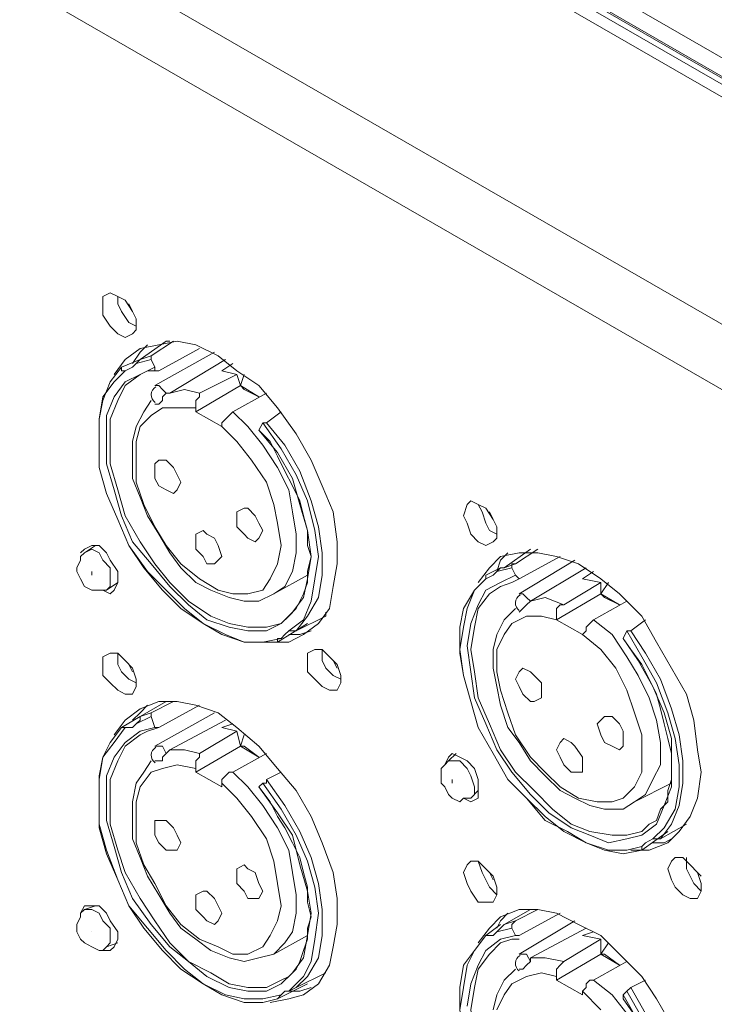
# Model space of a CAD drawing. Units: inches. Extents: x 0 to 630, y 0 to 446.
# Drawn here: x 301 to 313, y 224 to 241 of the extents above; entities that cross this region are included whole.
import ezdxf

# ---------------------------------------------------------------- set-up
doc = ezdxf.new("R2010")
doc.units = ezdxf.units.IN
doc.header["$MEASUREMENT"] = 0
doc.layers.add('_U+30EC_U+30A4_U+30E4_U+30FC 1', color=7, linetype='Continuous')
picture_1 = doc.add_image_def('image1.png', size_in_pixel=(817, 849))

# ---------------------------------------------------------------- blocks, each defined once
blk = doc.blocks.new('block 5')
at = {"layer": '_U+30EC_U+30A4_U+30E4_U+30FC 1'}
image = blk.add_image(picture_1, insert=(267.081, 144.653), size_in_units=(136.335, 141.732), dxfattribs=at)
blk = doc.blocks.new('block 4')
at = {"layer": '_U+30EC_U+30A4_U+30E4_U+30FC 1', "color": 7, "lineweight": 20, "true_color": 0xffffff}
for points in [[(280.734, 259.144), (356.045, 215.773)], [(355.79, 215.265), (279.781, 259.016)], [(356.045, 215.329), (280.162, 259.016)], [(280.353, 259.016), (356.108, 215.392)], [(280.734, 258.826), (356.045, 215.455)], [(276.923, 256.794), (351.98, 213.551)], [(351.472, 212.725), (276.415, 255.969)], [(302.768, 236.156), (302.768, 236.284), (302.895, 236.347), (303.022, 236.284), (303.149, 236.22), (303.276, 236.029), (303.339, 235.903), (303.339, 235.712), (303.276, 235.648), (303.149, 235.585), (303.022, 235.648), (302.895, 235.776), (302.768, 235.966), (302.768, 236.156)], [(303.022, 236.284), (303.022, 236.156), (303.086, 236.029), (303.212, 235.839), (303.339, 235.776)], [(303.276, 236.029), (303.212, 236.156)], [(302.959, 234.95), (303.149, 235.204), (303.403, 235.395), (303.721, 235.458), (304.038, 235.521), (304.355, 235.458), (304.737, 235.268), (305.054, 235.013), (305.435, 234.76), (305.753, 234.379), (306.07, 233.934), (306.324, 233.489), (306.514, 233.045), (306.705, 232.601), (306.769, 232.093), (306.769, 231.712), (306.705, 231.33), (306.641, 230.949), (306.451, 230.696), (306.197, 230.505), (305.943, 230.378), (305.626, 230.378)], [(303.847, 235.521), (303.403, 235.204), (303.086, 235.077)], [(303.53, 235.458), (303.403, 235.331), (303.276, 235.14)], [(303.594, 235.268), (303.974, 235.521)], [(303.911, 235.521), (303.847, 235.521)], [(303.339, 235.14), (303.594, 235.204), (303.594, 235.268), (303.403, 235.204)], [(304.673, 235.331), (303.657, 234.76)], [(304.419, 235.395), (303.721, 235.013)], [(303.339, 235.14), (303.276, 235.077), (303.149, 235.013)], [(303.403, 235.204), (303.403, 235.204), (303.339, 235.14)], [(303.657, 235.077), (303.594, 235.204)], [(304.863, 235.204), (303.911, 234.632)], [(304.8, 235.013), (304.99, 235.14)], [(305.753, 230.378), (305.498, 230.378), (305.181, 230.378), (304.8, 230.505), (304.482, 230.696), (304.102, 230.949), (303.784, 231.267), (303.466, 231.648), (303.212, 232.029), (303.022, 232.473), (302.831, 232.918), (302.704, 233.362), (302.704, 233.744), (302.704, 234.188), (302.768, 234.505), (302.895, 234.823), (303.086, 235.077)], [(305.816, 230.441), (305.498, 230.378), (305.181, 230.378), (304.863, 230.505), (304.482, 230.696), (304.165, 230.949), (303.847, 231.267), (303.53, 231.585), (303.212, 232.029), (303.022, 232.473), (302.831, 232.918), (302.704, 233.362), (302.704, 233.807), (302.704, 234.188), (302.768, 234.569), (302.959, 234.823), (303.149, 235.013)], [(303.657, 235.077), (303.403, 234.95), (303.149, 234.823), (302.959, 234.569), (302.831, 234.252), (302.831, 233.871), (302.831, 233.426), (302.959, 232.981), (303.086, 232.537), (303.276, 232.093), (303.594, 231.712), (303.911, 231.33), (304.229, 231.013), (304.546, 230.759), (304.927, 230.632), (305.245, 230.569), (305.562, 230.569), (305.816, 230.696), (306.006, 230.886), (306.197, 231.14), (306.261, 231.457), (306.324, 231.838), (306.261, 232.283), (306.134, 232.728), (306.006, 233.172), (305.753, 233.616), (305.435, 233.997)], [(305.816, 230.696), (305.562, 230.632), (305.245, 230.632), (304.927, 230.696), (304.61, 230.822), (304.229, 231.077), (303.911, 231.394), (303.657, 231.712), (303.403, 232.093), (303.149, 232.537), (303.022, 232.981), (302.895, 233.426), (302.895, 233.807), (302.895, 234.188), (303.022, 234.505), (303.149, 234.76), (303.403, 234.95)], [(303.149, 235.013), (303.086, 235.013), (303.086, 235.077)], [(303.403, 234.95), (303.53, 235.013), (303.721, 235.013)], [(303.721, 235.013), (303.657, 235.013), (303.657, 235.077)], [(305.054, 234.95), (305.118, 234.76), (304.355, 234.315), (304.355, 234.379)], [(304.419, 234.632), (305.054, 234.95)], [(305.054, 234.95), (304.8, 235.013)], [(305.181, 234.95), (305.118, 234.76), (305.181, 234.696)], [(303.911, 234.632), (303.847, 234.632), (303.784, 234.696), (303.721, 234.76), (303.657, 234.76)], [(305.118, 234.76), (305.435, 234.569)], [(305.118, 234.76), (305.435, 234.569), (305.181, 234.696)], [(303.594, 234.505), (303.466, 234.315), (303.339, 234.061), (303.276, 233.807), (303.276, 233.489), (303.276, 233.172), (303.403, 232.854), (303.53, 232.537), (303.721, 232.22), (303.911, 231.902), (304.102, 231.648), (304.355, 231.394), (304.61, 231.267), (304.927, 231.14), (305.181, 231.077), (305.435, 231.077), (305.689, 231.204), (305.879, 231.33), (306.006, 231.585), (306.07, 231.902), (306.07, 232.22), (306.006, 232.601), (305.943, 232.981), (305.753, 233.362), (305.498, 233.744), (305.245, 234.061), (304.99, 234.315), (304.927, 234.252), (304.863, 234.188), (304.8, 234.124), (304.8, 234.061), (305.054, 233.807), (305.308, 233.489), (305.562, 233.109), (305.689, 232.728), (305.753, 232.41), (305.816, 232.029), (305.753, 231.712), (305.626, 231.457), (305.498, 231.267), (305.245, 231.204), (304.99, 231.204), (304.737, 231.267), (304.419, 231.457), (304.102, 231.712), (303.847, 232.029), (303.657, 232.346), (303.466, 232.728), (303.339, 233.109), (303.339, 233.489), (303.339, 233.807), (303.403, 234.061), (303.594, 234.252), (303.784, 234.379), (304.038, 234.379), (304.355, 234.379), (304.355, 234.442), (304.355, 234.505), (304.419, 234.569), (304.419, 234.632), (304.165, 234.696), (303.911, 234.632)], [(303.847, 234.632), (303.784, 234.569), (303.784, 234.505), (303.721, 234.442), (303.657, 234.442)], [(305.562, 234.632), (304.99, 234.315)], [(304.8, 234.061), (304.355, 234.315)], [(305.816, 234.315), (305.562, 234.124)], [(305.498, 234.124), (305.435, 233.997)], [(305.498, 234.124), (305.816, 233.68), (306.07, 233.236), (306.261, 232.791), (306.387, 232.283), (306.451, 231.838), (306.387, 231.457), (306.324, 231.077), (306.197, 230.759), (305.943, 230.569)], [(305.562, 234.124), (305.562, 234.124), (305.498, 234.124)], [(305.943, 230.569), (306.07, 230.569), (306.261, 230.822), (306.451, 231.14), (306.514, 231.521), (306.514, 231.902), (306.451, 232.346), (306.324, 232.791), (306.134, 233.299), (305.879, 233.744), (305.562, 234.124)], [(304.8, 234.061), (304.8, 234.061)], [(305.435, 233.997), (305.435, 233.997)], [(305.435, 233.997), (305.626, 233.807), (305.753, 233.553), (305.879, 233.299), (306.006, 233.045), (306.134, 232.791), (306.197, 232.537), (306.261, 232.283), (306.261, 232.029), (306.324, 231.838), (306.261, 231.585), (306.261, 231.394), (306.197, 231.204), (306.134, 231.077), (306.07, 230.949), (305.943, 230.822), (305.816, 230.696)], [(303.657, 233.362), (303.657, 233.426), (303.721, 233.489), (303.847, 233.489), (303.974, 233.362), (304.038, 233.236), (304.102, 233.109), (304.038, 232.981), (303.974, 232.918), (303.847, 232.981), (303.721, 233.045), (303.657, 233.172), (303.657, 233.362)], [(308.928, 232.537), (308.991, 232.728), (309.054, 232.791), (309.181, 232.728), (309.309, 232.664), (309.436, 232.473), (309.499, 232.346), (309.499, 232.156), (309.436, 232.093), (309.309, 232.029), (309.181, 232.093), (309.054, 232.22), (308.991, 232.41), (308.928, 232.537)], [(309.181, 232.728), (309.245, 232.601), (309.309, 232.41), (309.372, 232.283), (309.499, 232.22)], [(305.054, 232.537), (305.054, 232.601), (305.181, 232.664), (305.245, 232.664), (305.371, 232.537), (305.435, 232.41), (305.498, 232.283), (305.435, 232.156), (305.371, 232.093), (305.245, 232.156), (305.181, 232.22), (305.054, 232.346), (305.054, 232.537)], [(309.436, 232.473), (309.372, 232.601)], [(304.355, 232.093), (304.355, 232.22), (304.482, 232.283), (304.546, 232.22), (304.673, 232.156), (304.737, 232.029), (304.8, 231.838), (304.737, 231.775), (304.673, 231.712), (304.546, 231.712), (304.482, 231.838), (304.355, 231.965), (304.355, 232.093)], [(302.451, 231.902), (302.387, 231.838), (302.387, 231.775), (302.323, 231.648), (302.323, 231.585), (302.387, 231.457), (302.451, 231.33), (302.578, 231.267), (302.704, 231.267), (302.768, 231.267), (302.831, 231.267)], [(302.387, 231.902), (302.451, 231.965), (302.578, 232.029), (302.704, 232.029), (302.831, 231.902), (302.895, 231.775), (303.022, 231.585), (303.022, 231.394), (302.959, 231.267), (302.895, 231.204), (302.768, 231.267)], [(302.641, 232.029), (302.451, 231.902)], [(302.831, 231.267), (302.895, 231.33), (302.895, 231.457), (302.895, 231.648), (302.768, 231.775), (302.704, 231.902), (302.578, 231.965), (302.451, 231.902)], [(309.181, 231.394), (309.372, 231.648), (309.562, 231.838), (309.88, 231.902), (310.197, 231.902), (310.515, 231.838), (310.896, 231.712), (311.277, 231.457), (311.595, 231.204), (311.976, 230.822), (312.229, 230.378), (312.484, 229.934), (312.737, 229.489), (312.864, 229.045), (312.928, 228.537), (312.991, 228.155), (312.928, 227.711), (312.801, 227.394), (312.611, 227.139), (312.42, 226.949), (312.103, 226.822), (311.785, 226.822)], [(309.689, 231.902), (309.562, 231.775), (309.499, 231.585)], [(310.071, 231.965), (309.626, 231.648)], [(309.816, 231.712), (310.197, 231.965)], [(310.071, 231.965), (310.071, 231.965)], [(310.579, 231.838), (309.88, 231.457)], [(310.832, 231.775), (309.88, 231.204)], [(302.578, 231.521), (302.578, 231.521), (302.578, 231.585)], [(309.309, 231.521), (309.562, 231.648)], [(309.499, 231.585), (309.436, 231.521), (309.309, 231.457)], [(309.499, 231.585), (309.753, 231.648), (309.753, 231.712), (309.816, 231.712), (309.626, 231.648)], [(309.626, 231.648), (309.562, 231.648), (309.499, 231.585)], [(309.816, 231.521), (309.753, 231.648)], [(311.023, 231.648), (310.071, 231.077)], [(310.96, 231.457), (311.15, 231.585)], [(303.022, 231.394), (302.831, 231.267)], [(306.261, 231.521), (305.689, 231.204)], [(311.976, 226.886), (311.721, 226.822), (311.404, 226.822), (311.023, 226.949), (310.705, 227.139), (310.324, 227.33), (310.007, 227.711), (309.689, 228.029), (309.436, 228.473), (309.181, 228.918), (309.054, 229.362), (308.928, 229.806), (308.864, 230.251), (308.928, 230.632), (308.991, 230.949), (309.118, 231.267), (309.309, 231.457)], [(311.976, 226.822), (311.658, 226.759), (311.34, 226.822), (311.023, 226.949), (310.642, 227.139), (310.324, 227.394), (310.007, 227.711), (309.689, 228.029), (309.436, 228.473), (309.181, 228.918), (309.054, 229.362), (308.928, 229.806), (308.864, 230.187), (308.864, 230.632), (308.928, 230.949), (309.118, 231.267), (309.309, 231.457)], [(309.816, 231.521), (309.562, 231.394), (309.309, 231.267), (309.181, 231.013), (309.054, 230.696), (308.991, 230.314), (309.054, 229.87), (309.118, 229.426), (309.309, 228.981), (309.499, 228.537), (309.753, 228.155), (310.071, 227.774), (310.388, 227.457), (310.769, 227.203), (311.087, 227.076), (311.404, 226.949), (311.721, 227.012), (311.976, 227.076), (312.229, 227.266), (312.356, 227.584), (312.484, 227.902), (312.484, 228.282), (312.484, 228.727), (312.356, 229.171), (312.166, 229.616), (311.912, 230.061), (311.658, 230.441)], [(309.309, 231.457), (309.309, 231.457), (309.309, 231.521)], [(309.562, 231.33), (309.753, 231.394), (309.88, 231.457)], [(309.88, 231.457), (309.88, 231.457), (309.816, 231.521)], [(311.277, 231.394), (311.277, 231.204), (310.515, 230.759)], [(310.642, 231.013), (311.277, 231.394)], [(311.277, 231.394), (310.96, 231.457)], [(311.404, 231.394), (311.277, 231.204), (311.34, 231.14)], [(311.976, 227.139), (311.721, 227.076), (311.468, 227.076), (311.087, 227.139), (310.769, 227.266), (310.452, 227.521), (310.134, 227.838), (309.816, 228.155), (309.562, 228.537), (309.372, 228.981), (309.181, 229.426), (309.118, 229.87), (309.054, 230.251), (309.118, 230.632), (309.181, 230.949), (309.372, 231.204), (309.562, 231.33)], [(309.816, 230.949), (309.626, 230.759), (309.499, 230.505), (309.436, 230.251), (309.436, 229.934), (309.499, 229.616), (309.562, 229.298), (309.689, 228.918), (309.88, 228.663), (310.071, 228.346), (310.324, 228.092), (310.579, 227.838), (310.832, 227.711), (311.087, 227.584), (311.34, 227.521), (311.658, 227.521), (311.848, 227.647), (312.039, 227.774), (312.166, 228.029), (312.293, 228.282), (312.293, 228.663), (312.229, 229.045), (312.103, 229.426), (311.912, 229.806), (311.721, 230.124), (311.468, 230.505), (311.15, 230.759), (311.087, 230.696), (311.023, 230.632), (311.023, 230.569), (310.96, 230.505), (311.277, 230.251), (311.531, 229.934), (311.721, 229.553), (311.848, 229.171), (311.976, 228.79), (311.976, 228.473), (311.976, 228.155), (311.848, 227.902), (311.658, 227.711), (311.468, 227.647), (311.213, 227.647), (310.896, 227.711), (310.579, 227.902), (310.324, 228.155), (310.071, 228.41), (309.816, 228.79), (309.689, 229.171), (309.562, 229.553), (309.499, 229.87), (309.499, 230.251), (309.626, 230.505), (309.753, 230.696), (310.007, 230.822), (310.261, 230.822), (310.515, 230.759), (310.515, 230.886), (310.515, 230.949), (310.579, 231.013), (310.642, 231.013), (310.324, 231.14), (310.071, 231.077)], [(309.88, 230.886), (309.88, 230.886), (309.944, 230.949), (310.007, 231.013), (310.071, 231.077), (310.007, 231.14), (309.944, 231.204), (309.88, 231.204)], [(311.721, 231.077), (311.15, 230.759)], [(311.277, 231.204), (311.595, 231.013)], [(311.277, 231.204), (311.595, 231.013), (311.34, 231.14)], [(306.578, 230.822), (306.578, 230.886)], [(306.07, 230.569), (306.578, 230.822)], [(310.96, 230.505), (310.515, 230.759)], [(312.039, 230.759), (311.785, 230.569)], [(306.261, 230.696), (305.753, 230.378)], [(305.816, 230.441), (305.879, 230.505), (305.943, 230.569)], [(305.943, 230.505), (306.134, 230.505), (306.324, 230.569)], [(306.261, 230.696), (306.261, 230.696)], [(311.721, 230.569), (311.658, 230.441)], [(311.721, 230.569), (311.976, 230.124), (312.229, 229.679), (312.42, 229.171), (312.547, 228.727), (312.611, 228.282), (312.611, 227.902), (312.547, 227.521), (312.356, 227.203), (312.166, 227.012)], [(311.785, 230.569), (311.721, 230.569)], [(312.166, 227.012), (312.229, 227.012), (312.293, 227.012), (312.484, 227.266), (312.611, 227.584), (312.674, 227.965), (312.674, 228.346), (312.611, 228.79), (312.484, 229.235), (312.293, 229.743), (312.039, 230.187), (311.785, 230.569)], [(305.753, 230.378), (305.753, 230.441), (305.816, 230.441)], [(310.96, 230.505), (310.96, 230.505)], [(311.658, 230.441), (311.658, 230.441)], [(311.658, 230.441), (311.785, 230.251), (311.976, 229.997), (312.103, 229.743), (312.229, 229.489), (312.293, 229.235), (312.356, 228.981), (312.42, 228.727), (312.484, 228.473), (312.484, 228.282), (312.484, 228.029), (312.42, 227.838), (312.42, 227.647), (312.293, 227.521), (312.229, 227.33), (312.103, 227.266), (311.976, 227.139)], [(306.261, 230.061), (306.261, 230.187), (306.387, 230.251), (306.514, 230.251), (306.641, 230.124), (306.769, 229.997), (306.832, 229.806), (306.832, 229.679), (306.769, 229.553), (306.641, 229.553), (306.514, 229.616), (306.387, 229.743), (306.261, 229.87), (306.261, 230.061)], [(306.514, 230.251), (306.514, 230.061), (306.578, 229.934), (306.705, 229.806), (306.832, 229.743)], [(302.768, 229.997), (302.768, 230.124), (302.895, 230.187), (303.022, 230.187), (303.149, 230.061), (303.276, 229.934), (303.339, 229.743), (303.339, 229.616), (303.276, 229.489), (303.149, 229.489), (303.022, 229.553), (302.895, 229.679), (302.768, 229.806), (302.768, 229.997)], [(303.022, 230.187), (303.022, 229.997), (303.086, 229.87), (303.212, 229.743), (303.339, 229.679)], [(306.769, 229.934), (306.705, 230.061)], [(303.276, 229.87), (303.212, 229.997)], [(309.816, 229.743), (309.88, 229.87), (309.944, 229.934), (310.071, 229.87), (310.134, 229.806), (310.261, 229.679), (310.261, 229.489), (310.261, 229.426), (310.134, 229.362), (310.071, 229.362), (309.944, 229.489), (309.88, 229.616), (309.816, 229.743)], [(302.959, 228.79), (303.149, 229.045), (303.403, 229.235), (303.721, 229.362), (304.038, 229.362), (304.355, 229.298), (304.737, 229.171), (305.054, 228.918), (305.435, 228.6), (305.753, 228.219), (306.07, 227.838), (306.324, 227.394), (306.514, 226.949), (306.705, 226.441), (306.769, 225.996), (306.769, 225.552), (306.705, 225.171), (306.641, 224.854), (306.451, 224.536), (306.197, 224.346), (305.943, 224.282), (305.626, 224.219)], [(303.847, 229.362), (303.403, 229.108), (303.086, 228.918)], [(303.594, 229.171), (303.974, 229.362)], [(303.911, 229.362), (303.847, 229.362)], [(303.53, 229.298), (303.403, 229.171), (303.276, 229.045)], [(304.419, 229.298), (303.721, 228.918)], [(303.339, 228.981), (303.594, 229.108), (303.594, 229.171), (303.403, 229.108)], [(303.403, 229.108), (303.403, 229.045), (303.339, 228.981)], [(303.657, 228.918), (303.594, 229.108)], [(304.673, 229.171), (303.657, 228.6)], [(304.863, 229.045), (303.911, 228.537)], [(311.213, 228.981), (311.277, 229.045), (311.34, 229.108), (311.468, 229.108), (311.595, 228.981), (311.658, 228.854), (311.658, 228.727), (311.658, 228.6), (311.595, 228.537), (311.468, 228.6), (311.34, 228.663), (311.277, 228.79), (311.213, 228.981)], [(305.816, 224.346), (305.498, 224.282), (305.181, 224.282), (304.863, 224.346), (304.482, 224.536), (304.165, 224.79), (303.847, 225.107), (303.53, 225.488), (303.212, 225.87), (303.022, 226.314), (302.831, 226.822), (302.704, 227.266), (302.704, 227.647), (302.704, 228.092), (302.768, 228.41), (302.959, 228.663), (303.149, 228.918)], [(305.753, 224.282), (305.498, 224.219), (305.181, 224.219), (304.8, 224.346), (304.482, 224.536), (304.102, 224.79), (303.784, 225.107), (303.466, 225.488), (303.212, 225.87), (303.022, 226.314), (302.831, 226.759), (302.704, 227.203), (302.704, 227.647), (302.704, 228.029), (302.768, 228.41), (302.895, 228.663), (303.086, 228.918)], [(303.657, 228.918), (303.403, 228.854), (303.149, 228.663), (302.959, 228.41), (302.831, 228.092), (302.831, 227.711), (302.831, 227.33), (302.959, 226.886), (303.086, 226.441), (303.276, 225.996), (303.594, 225.552), (303.911, 225.171), (304.229, 224.917), (304.546, 224.663), (304.927, 224.472), (305.245, 224.409), (305.562, 224.409), (305.816, 224.536), (306.006, 224.727), (306.197, 224.98), (306.261, 225.362), (306.324, 225.743), (306.261, 226.123), (306.134, 226.568), (306.006, 227.076), (305.753, 227.457), (305.435, 227.902)], [(303.149, 228.918), (303.086, 228.918)], [(303.339, 228.981), (303.276, 228.918), (303.149, 228.918)], [(303.403, 228.79), (303.53, 228.854), (303.721, 228.918)], [(303.721, 228.918), (303.657, 228.918)], [(305.054, 228.854), (305.118, 228.6), (304.355, 228.155), (304.355, 228.219)], [(304.419, 228.473), (305.054, 228.854)], [(304.8, 228.918), (304.99, 228.981)], [(305.054, 228.854), (304.8, 228.918)], [(305.816, 224.599), (305.562, 224.472), (305.245, 224.472), (304.927, 224.536), (304.61, 224.727), (304.229, 224.917), (303.911, 225.235), (303.657, 225.615), (303.403, 225.996), (303.149, 226.441), (303.022, 226.822), (302.895, 227.266), (302.895, 227.711), (302.895, 228.029), (303.022, 228.346), (303.149, 228.6), (303.403, 228.79)], [(305.181, 228.79), (305.118, 228.6), (305.181, 228.6)], [(310.515, 228.537), (310.579, 228.663), (310.642, 228.727), (310.769, 228.663), (310.832, 228.6), (310.96, 228.41), (310.96, 228.282), (310.96, 228.155), (310.832, 228.155), (310.769, 228.155), (310.642, 228.282), (310.579, 228.41), (310.515, 228.537)], [(303.594, 228.346), (303.466, 228.155), (303.339, 227.965), (303.276, 227.647), (303.276, 227.33), (303.276, 227.012), (303.403, 226.695), (303.53, 226.378), (303.721, 226.06), (303.911, 225.743), (304.102, 225.488), (304.355, 225.298), (304.61, 225.107), (304.927, 224.98), (305.181, 224.917), (305.435, 224.98), (305.689, 225.044), (305.879, 225.235), (306.006, 225.425), (306.07, 225.743), (306.07, 226.06), (306.006, 226.441), (305.943, 226.822), (305.753, 227.203), (305.498, 227.584), (305.245, 227.902), (304.99, 228.155), (304.927, 228.155), (304.863, 228.092), (304.8, 228.029), (304.8, 227.965), (305.054, 227.711), (305.308, 227.394), (305.562, 227.012), (305.689, 226.631), (305.753, 226.251), (305.816, 225.87), (305.753, 225.615), (305.626, 225.362), (305.498, 225.171), (305.245, 225.044), (304.99, 225.044), (304.737, 225.171), (304.419, 225.298), (304.102, 225.552), (303.847, 225.87), (303.657, 226.251), (303.466, 226.568), (303.339, 226.949), (303.339, 227.33), (303.339, 227.647), (303.403, 227.902), (303.594, 228.155), (303.784, 228.219), (304.038, 228.282), (304.355, 228.219), (304.355, 228.282), (304.355, 228.346), (304.419, 228.41), (304.419, 228.473), (304.165, 228.537), (303.911, 228.537)], [(303.911, 228.537), (303.847, 228.473), (303.784, 228.6), (303.721, 228.6), (303.657, 228.6)], [(305.118, 228.6), (305.435, 228.41)], [(305.118, 228.6), (305.435, 228.41), (305.181, 228.6)], [(303.847, 228.473), (303.784, 228.41), (303.784, 228.346), (303.721, 228.346), (303.657, 228.346)], [(305.562, 228.473), (304.99, 228.155)], [(308.61, 228.282), (308.673, 228.41), (308.737, 228.473), (308.864, 228.41), (308.991, 228.346), (309.118, 228.219), (309.181, 228.029), (309.181, 227.838), (309.181, 227.711), (309.054, 227.647), (308.928, 227.711)], [(308.801, 228.473), (308.673, 228.346)], [(308.673, 228.346), (308.61, 228.282), (308.546, 228.219), (308.546, 228.092), (308.546, 227.965), (308.61, 227.902), (308.673, 227.774), (308.737, 227.711), (308.864, 227.647), (308.928, 227.711), (309.054, 227.711)], [(309.054, 227.711), (309.118, 227.774), (309.118, 227.902), (309.054, 228.092), (308.991, 228.219), (308.864, 228.346), (308.737, 228.346), (308.673, 228.346)], [(304.8, 227.902), (304.355, 228.155)], [(305.562, 228.029), (305.562, 227.965), (305.498, 227.965)], [(305.816, 228.155), (305.562, 228.029)], [(305.943, 224.409), (306.07, 224.472), (306.261, 224.663), (306.451, 224.98), (306.514, 225.362), (306.514, 225.806), (306.451, 226.251), (306.324, 226.695), (306.134, 227.139), (305.879, 227.584), (305.562, 228.029)], [(308.737, 227.965), (308.737, 227.965), (308.737, 228.029)], [(304.8, 227.965), (304.8, 227.902)], [(305.498, 227.965), (305.435, 227.902)], [(305.435, 227.902), (305.435, 227.902)], [(305.435, 227.902), (305.626, 227.647), (305.753, 227.394), (305.879, 227.203), (306.006, 226.949), (306.134, 226.695), (306.197, 226.441), (306.261, 226.187), (306.261, 225.933), (306.324, 225.679), (306.261, 225.488), (306.261, 225.298), (306.197, 225.107), (306.134, 224.917), (306.07, 224.79), (305.943, 224.663), (305.816, 224.599)], [(305.498, 227.965), (305.816, 227.521), (306.07, 227.076), (306.261, 226.631), (306.387, 226.187), (306.451, 225.743), (306.387, 225.298), (306.324, 224.917), (306.197, 224.663), (305.943, 224.409)], [(312.484, 227.965), (311.848, 227.647)], [(309.181, 227.838), (309.054, 227.711)], [(303.657, 227.203), (303.657, 227.33), (303.721, 227.33), (303.847, 227.33), (303.974, 227.203), (304.038, 227.076), (304.102, 226.949), (304.038, 226.822), (303.974, 226.822), (303.847, 226.822), (303.721, 226.949), (303.657, 227.076), (303.657, 227.203)], [(312.293, 227.012), (312.737, 227.266)], [(312.737, 227.266), (312.737, 227.266)], [(312.42, 227.139), (311.976, 226.822)], [(311.976, 226.886), (312.039, 226.949), (312.166, 227.012)], [(312.166, 226.949), (312.356, 226.949), (312.484, 227.012)], [(312.42, 227.139), (312.42, 227.139)], [(311.976, 226.822), (311.976, 226.822), (311.976, 226.886)], [(312.42, 226.504), (312.484, 226.631), (312.547, 226.695), (312.674, 226.695), (312.801, 226.568), (312.928, 226.441), (312.991, 226.251), (312.991, 226.123), (312.928, 225.996), (312.801, 225.996), (312.674, 226.06), (312.547, 226.187), (312.484, 226.314), (312.42, 226.504)], [(312.737, 226.695), (312.737, 226.504), (312.801, 226.378), (312.864, 226.251), (312.991, 226.123)], [(305.054, 226.378), (305.054, 226.504), (305.181, 226.568), (305.245, 226.504), (305.371, 226.441), (305.435, 226.251), (305.498, 226.123), (305.435, 225.996), (305.371, 225.996), (305.245, 225.996), (305.181, 226.123), (305.054, 226.251), (305.054, 226.378)], [(308.928, 226.441), (308.991, 226.568), (309.054, 226.631), (309.181, 226.631), (309.309, 226.504), (309.436, 226.378), (309.499, 226.187), (309.499, 226.06), (309.436, 225.933), (309.309, 225.933), (309.181, 225.933), (309.054, 226.123), (308.991, 226.251), (308.928, 226.441)], [(309.181, 226.631), (309.245, 226.441), (309.309, 226.314), (309.372, 226.187), (309.499, 226.06)], [(312.991, 226.378), (312.864, 226.504)], [(309.436, 226.314), (309.372, 226.441)], [(304.355, 225.996), (304.355, 226.06), (304.482, 226.123), (304.546, 226.123), (304.673, 225.996), (304.737, 225.87), (304.8, 225.743), (304.737, 225.615), (304.673, 225.552), (304.546, 225.615), (304.482, 225.679), (304.355, 225.806), (304.355, 225.996)], [(302.387, 225.743), (302.451, 225.87), (302.578, 225.87), (302.704, 225.87), (302.831, 225.743), (302.895, 225.615), (303.022, 225.425), (303.022, 225.298), (302.959, 225.171), (302.895, 225.107), (302.768, 225.107)], [(302.641, 225.87), (302.451, 225.806)], [(302.451, 225.806), (302.387, 225.743), (302.387, 225.679), (302.323, 225.552), (302.323, 225.425), (302.387, 225.298), (302.451, 225.235), (302.578, 225.171), (302.704, 225.107), (302.768, 225.107), (302.831, 225.171)], [(302.831, 225.171), (302.895, 225.235), (302.895, 225.362), (302.895, 225.488), (302.768, 225.615), (302.704, 225.743), (302.578, 225.806), (302.451, 225.806)], [(309.181, 225.235), (309.372, 225.488), (309.562, 225.679), (309.88, 225.806), (310.197, 225.806), (310.515, 225.743), (310.896, 225.552), (311.277, 225.362), (311.595, 225.044), (311.976, 224.663), (312.229, 224.282), (312.484, 223.837), (312.737, 223.329), (312.864, 222.885), (312.928, 222.44), (312.991, 221.996), (312.928, 221.615), (312.801, 221.297), (312.611, 220.98), (312.42, 220.789), (312.103, 220.726), (311.785, 220.662)], [(309.689, 225.743), (309.562, 225.615), (309.499, 225.488)], [(310.071, 225.806), (309.626, 225.552)], [(309.816, 225.615), (310.197, 225.806)], [(310.579, 225.743), (309.88, 225.362)], [(310.071, 225.806), (310.071, 225.806)], [(309.309, 225.362), (309.562, 225.552)], [(309.499, 225.425), (309.753, 225.488), (309.753, 225.552), (309.816, 225.615), (309.626, 225.552)], [(309.626, 225.552), (309.562, 225.488), (309.499, 225.425)], [(309.816, 225.362), (309.753, 225.488)], [(310.832, 225.615), (309.88, 225.044)], [(311.023, 225.488), (310.071, 224.98)], [(302.578, 225.425), (302.578, 225.425)], [(306.261, 225.362), (305.689, 225.044)], [(311.976, 220.789), (311.721, 220.662), (311.404, 220.726), (311.023, 220.789), (310.705, 220.98), (310.324, 221.234), (310.007, 221.552), (309.689, 221.932), (309.436, 222.313), (309.181, 222.758), (309.054, 223.203), (308.928, 223.711), (308.864, 224.091), (308.928, 224.472), (308.991, 224.854), (309.118, 225.107), (309.309, 225.362)], [(311.976, 220.726), (311.658, 220.662), (311.34, 220.662), (311.023, 220.789), (310.642, 220.98), (310.324, 221.234), (310.007, 221.552), (309.689, 221.932), (309.436, 222.313), (309.181, 222.758), (309.054, 223.203), (308.928, 223.647), (308.864, 224.091), (308.864, 224.472), (308.928, 224.854), (309.118, 225.107), (309.309, 225.362)], [(309.816, 225.362), (309.562, 225.298), (309.309, 225.107), (309.181, 224.854), (309.054, 224.536), (308.991, 224.155)], [(311.912, 223.901), (311.658, 224.346)], [(309.499, 225.425), (309.436, 225.362), (309.309, 225.362)], [(309.309, 225.362), (309.309, 225.362)], [(309.88, 225.362), (309.88, 225.362), (309.816, 225.362)], [(310.96, 225.362), (311.15, 225.425)], [(311.277, 225.298), (310.96, 225.362)], [(303.022, 225.235), (302.831, 225.171)], [(311.976, 221.044), (311.721, 220.916), (311.468, 220.916), (311.087, 220.98), (310.769, 221.171), (310.452, 221.361), (310.134, 221.679), (309.816, 222.06), (309.562, 222.44), (309.372, 222.821), (309.181, 223.266), (309.118, 223.711), (309.054, 224.091), (309.118, 224.472), (309.181, 224.79), (309.372, 225.044), (309.562, 225.235)], [(309.562, 225.235), (309.753, 225.298), (309.88, 225.298)], [(311.277, 225.298), (311.277, 225.044), (310.515, 224.599), (310.515, 224.663)], [(310.642, 224.917), (311.277, 225.298)], [(311.404, 225.235), (311.277, 225.044), (311.34, 225.044)], [(310.071, 224.98), (310.071, 224.917), (310.007, 225.044), (309.944, 225.044), (309.88, 225.044)], [(311.277, 225.044), (311.595, 224.854)], [(311.277, 225.044), (311.595, 224.854), (311.34, 225.044)], [(309.816, 224.79), (309.626, 224.599), (309.499, 224.346), (309.436, 224.091)], [(311.721, 224.028), (311.468, 224.346), (311.15, 224.599), (311.087, 224.599), (311.023, 224.536), (311.023, 224.472), (310.96, 224.409), (311.277, 224.091)], [(309.499, 224.091), (309.626, 224.346), (309.753, 224.536), (310.007, 224.663), (310.261, 224.727), (310.515, 224.663), (310.515, 224.727), (310.515, 224.79), (310.579, 224.854), (310.642, 224.917), (310.324, 224.98), (310.071, 224.98)], [(310.071, 224.917), (310.007, 224.854), (309.944, 224.79), (309.88, 224.79)], [(311.721, 224.917), (311.15, 224.599)], [(306.07, 224.472), (306.578, 224.727)], [(306.578, 224.727), (306.578, 224.727)], [(306.261, 224.536), (305.753, 224.282)], [(306.261, 224.536), (306.261, 224.536)], [(310.96, 224.346), (310.515, 224.599)], [(312.039, 224.599), (311.785, 224.472)], [(305.753, 224.282), (305.753, 224.282), (305.816, 224.346)], [(305.816, 224.346), (305.879, 224.409), (305.943, 224.409)], [(305.943, 224.409), (306.134, 224.409), (306.324, 224.472)], [(310.96, 224.409), (310.96, 224.346)], [(311.721, 224.409), (311.658, 224.346)], [(311.658, 224.346), (311.658, 224.282)], [(311.785, 224.472), (311.721, 224.409)], [(311.721, 224.409), (311.976, 223.964), (312.229, 223.52), (312.42, 223.076), (312.547, 222.631), (312.611, 222.187), (312.611, 221.742), (312.547, 221.361), (312.356, 221.107), (312.166, 220.853)], [(312.166, 220.853), (312.229, 220.853), (312.293, 220.916), (312.484, 221.107), (312.611, 221.424), (312.674, 221.805), (312.674, 222.187), (312.611, 222.695), (312.484, 223.139), (312.293, 223.584), (312.039, 224.028), (311.785, 224.472)], [(311.658, 224.282), (311.785, 224.091), (311.976, 223.837), (312.103, 223.584), (312.229, 223.329), (312.293, 223.139), (312.356, 222.885), (312.42, 222.631), (312.484, 222.377), (312.484, 222.123), (312.484, 221.932), (312.42, 221.742), (312.42, 221.552), (312.293, 221.361), (312.229, 221.234), (312.103, 221.107), (311.976, 221.044)]]:
    blk.add_lwpolyline(points, dxfattribs=at)
for points in [[(303.673, 234.738), (303.626, 234.712), (303.597, 234.663), (303.594, 234.609), (303.591, 234.556), (303.615, 234.504), (303.659, 234.473)], [(309.896, 231.182), (309.849, 231.156), (309.82, 231.107), (309.817, 231.053), (309.814, 231), (309.838, 230.948), (309.882, 230.917)], [(303.673, 228.579), (303.626, 228.552), (303.597, 228.503), (303.594, 228.45), (303.591, 228.396), (303.615, 228.345), (303.659, 228.313)], [(309.896, 225.023), (309.849, 224.996), (309.82, 224.947), (309.817, 224.894), (309.814, 224.84), (309.838, 224.789), (309.882, 224.757)]]:
    blk.add_open_spline(points, degree=3, knots=[0, 0, 0, 0, 1, 1, 1, 2, 2, 2, 2], dxfattribs=at)
at = {"layer": '_U+30EC_U+30A4_U+30E4_U+30FC 1'}
blk.add_blockref('block 5', (0, 0), dxfattribs=at)
blk = doc.blocks.new('block 2')
at = {"layer": '_U+30EC_U+30A4_U+30E4_U+30FC 1'}
blk.add_blockref('block 4', (0, 0), dxfattribs=at)

msp = doc.modelspace()

# ---------------------------------------------------------------- block references
at = {"layer": '_U+30EC_U+30A4_U+30E4_U+30FC 1'}
msp.add_blockref('block 2', (0, 0), dxfattribs=at)

doc.saveas('drawing.dxf')
